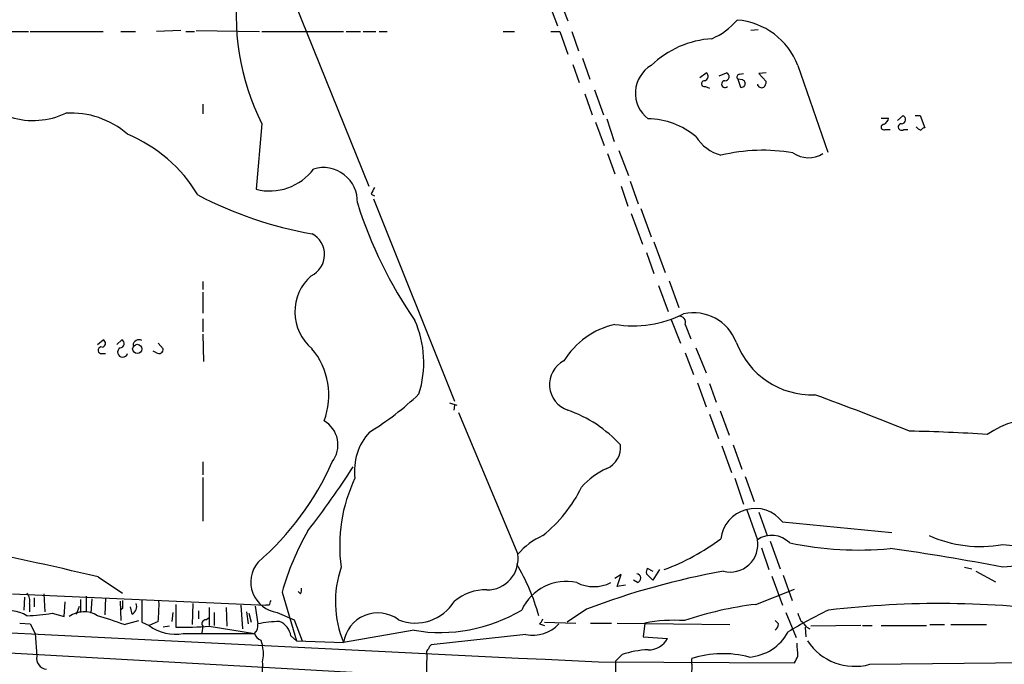
# Model space of a CAD drawing. Extents: x 1 to 969, y 98 to 963.
# Drawn here: x 658 to 761, y 488 to 556 of the extents above; entities that cross this region are included whole.
import ezdxf

# ---------------------------------------------------------------- set-up
doc = ezdxf.new("R2010")
doc.units = 0
doc.header["$MEASUREMENT"] = 0
doc.layers.add('MAIN', color=5, linetype='CONTINUOUS')

msp = doc.modelspace()

# ---------------------------------------------------------------- linework, layer by layer
at = {"layer": 'MAIN'}
for p, q in [((712.8933, 558.0286), (713.994, 555.0653)), ((686.562, 557.436), (694.2667, 538.3013)), ((714.248, 557.69), (715.0947, 555.5733)), ((653.4573, 554.4726), (658.7067, 554.4726)), ((658.876, 554.4726), (666.496, 554.4726)), ((668.3587, 554.4726), (669.8827, 554.4726)), ((674.624, 554.5573), (672.084, 554.4726)), ((675.132, 554.4726), (676.0633, 554.4726)), ((676.2327, 554.5573), (682.8367, 554.4726)), ((683.0907, 554.4726), (691.642, 554.4726)), ((691.896, 554.4726), (693.42, 554.4726)), ((693.674, 554.4726), (695.0287, 554.4726)), ((695.3673, 554.4726), (696.214, 554.4726)), ((708.3213, 554.4726), (709.5067, 554.4726)), ((713.3167, 554.4726), (714.248, 554.4726)), ((714.248, 554.4726), (715.0947, 552.102)), ((715.518, 554.4726), (716.1953, 552.4406)), ((734.9913, 554.642), (734.2293, 554.5573)), ((715.6027, 551.0013), (716.28, 549.1386)), ((716.6187, 551.6786), (717.3807, 549.4773)), ((739.14, 550.9166), (742.2727, 541.8573)), ((728.8953, 549.6466), (729.5727, 550.1546)), ((730.9273, 549.816), (731.6893, 550.1546)), ((733.044, 549.9853), (733.4673, 550.07)), ((735.838, 550.1546), (735.076, 550.07)), ((735.076, 550.07), (735.838, 549.2233)), ((732.8747, 549.4773), (733.1287, 548.6306)), ((733.3827, 549.3926), (732.8747, 549.4773)), ((716.8727, 547.9533), (717.6347, 545.752)), ((717.8887, 548.3766), (718.82, 545.752)), ((729.488, 548.7153), (729.9113, 548.546)), ((676.91, 546.8526), (676.91, 545.8366)), ((749.554, 545.1593), (750.1467, 545.6673)), ((751.4167, 545.6673), (751.9247, 545.6673)), ((751.9247, 545.6673), (752.4327, 544.3973)), ((683.0907, 544.8206), (682.498, 537.9626)), ((717.9733, 544.99), (718.9047, 542.5346)), ((719.1587, 545.3286), (719.9207, 542.958)), ((747.8607, 545.4133), (748.6227, 545.4133)), ((748.284, 544.228), (748.792, 544.228)), ((750.2313, 544.228), (750.6547, 544.228)), ((719.2433, 541.688), (720.0053, 539.5713)), ((720.4287, 542.0266), (721.4447, 539.402)), ((721.614, 538.8093), (722.4607, 536.4386)), ((694.5207, 537.4546), (694.8593, 537.2853)), ((720.6827, 538.3013), (721.36, 536.1846)), ((694.7747, 536.9466), (703.2413, 515.78)), ((721.6987, 535.4226), (722.884, 532.2053)), ((722.7147, 535.9306), (723.8153, 532.9673)), ((724.0693, 532.4593), (725.2547, 529.242)), ((723.3073, 531.3586), (724.0693, 529.1573)), ((676.91, 528.3106), (676.91, 527.464)), ((725.678, 528.3953), (726.694, 525.6013)), ((676.91, 527.21), (676.91, 525.0086)), ((724.5773, 527.8873), (725.5933, 525.178)), ((676.91, 524.416), (676.91, 523.0613)), ((725.8473, 524.416), (726.8633, 521.876)), ((727.3713, 523.8233), (727.964, 522.2993)), ((665.9033, 521.7066), (666.496, 522.2146)), ((667.9353, 521.7066), (668.4433, 522.2146)), ((676.91, 522.8073), (676.9947, 519.9286)), ((672.084, 520.86), (671.7453, 521.0293)), ((672.2533, 521.876), (672.7613, 521.2833)), ((728.472, 521.368), (729.5727, 518.7433)), ((666.242, 520.7753), (666.75, 520.7753)), ((727.3713, 520.86), (728.218, 518.574)), ((728.6413, 517.7273), (729.5727, 515.1873)), ((729.9113, 517.6426), (730.5887, 515.6953)), ((702.7333, 515.6106), (703.4953, 515.3566)), ((703.2413, 515.3566), (703.1567, 514.8486)), ((703.6647, 514.5946), (709.8453, 499.778)), ((729.9113, 514.4253), (730.8427, 511.8853)), ((731.012, 514.764), (731.9433, 512.224)), ((731.1813, 511.1233), (732.1973, 508.3293)), ((732.3667, 511.208), (733.298, 508.668)), ((676.91, 509.43), (676.91, 508.0753)), ((676.91, 507.8213), (676.91, 503.2493)), ((732.536, 507.7366), (733.4673, 505.0273)), ((733.6367, 507.906), (734.568, 505.2813)), ((733.806, 504.4346), (734.9067, 501.302)), ((735.076, 504.1806), (735.9227, 501.7253)), ((737.5313, 503.1646), (748.9613, 502.064)), ((735.33, 500.4553), (736.092, 498.1693)), ((736.2613, 501.1326), (737.2773, 498.254)), ((723.392, 498.3386), (723.9847, 498)), ((756.5813, 498.4233), (757.3433, 498.254)), ((665.988, 497.4073), (668.528, 495.714)), ((720.6827, 497.6613), (720.0053, 497.238)), ((720.2593, 496.3913), (720.6827, 497.6613)), ((723.9847, 497.0686), (723.3073, 497.746)), ((724.662, 498.1693), (723.9847, 497.0686)), ((736.4307, 497.492), (737.5313, 494.444)), ((737.616, 497.5766), (738.5473, 494.952)), ((757.7667, 498), (759.7987, 496.8993)), ((721.106, 496.5606), (720.2593, 496.3913)), ((722.376, 496.8146), (721.9527, 497.0686)), ((657.0133, 495.6293), (683.514, 494.444)), ((658.2833, 495.2906), (658.1987, 493.936)), ((660.3153, 495.6293), (660.4, 493.7666)), ((664.718, 495.3753), (664.718, 493.7666)), ((685.2073, 495.7986), (686.7313, 490.7186)), ((687.1547, 495.6293), (686.9007, 495.8833)), ((734.7373, 494.5286), (738.8013, 496.1373)), ((658.7913, 494.6133), (658.7913, 493.7666)), ((659.2993, 495.206), (659.2993, 494.2746)), ((662.432, 493.2586), (662.5167, 494.7826)), ((663.702, 493.5126), (664.0407, 494.3593)), ((664.1253, 495.0366), (664.1253, 493.682)), ((665.3107, 495.1213), (665.226, 493.5973)), ((666.75, 495.206), (666.6653, 493.428)), ((668.274, 494.8673), (668.3587, 492.8353)), ((669.544, 493.5126), (669.3747, 494.2746)), ((674.116, 494.5286), (674.116, 492.158)), ((675.894, 494.6133), (675.8093, 492.412)), ((677.5873, 494.19), (677.5873, 492.3273)), ((679.3653, 494.19), (679.45, 492.2426)), ((680.8893, 494.444), (681.0587, 491.9886)), ((682.4133, 494.3593), (682.6673, 492.4966)), ((683.8527, 494.444), (683.514, 494.444)), ((661.162, 493.5973), (662.432, 493.2586)), ((668.528, 494.1053), (668.274, 493.936)), ((673.7773, 493.682), (673.6927, 492.7506)), ((676.4867, 493.8513), (676.4867, 493.0046)), ((677.2487, 492.92), (677.5873, 493.174)), ((678.0953, 493.682), (678.0953, 492.3273)), ((681.482, 493.7666), (681.6513, 492.4966)), ((681.736, 493.5973), (681.99, 492.666)), ((684.6993, 493.682), (686.4773, 492.92)), ((717.042, 494.0206), (715.01, 492.666)), ((737.87, 493.682), (738.9707, 491.0573)), ((603.0807, 492.4966), (729.3187, 485.3846)), ((657.7753, 492.5813), (658.876, 492.4966)), ((658.876, 492.4966), (659.384, 491.4806)), ((668.6973, 492.412), (670.2213, 492.8353)), ((670.56, 492.666), (671.322, 492.3273)), ((672.2533, 492.7506), (671.322, 492.3273)), ((673.4387, 492.2426), (672.7613, 492.158)), ((676.91, 492.2426), (676.8253, 491.5653)), ((677.5873, 492.2426), (682.3287, 491.4806)), ((686.4773, 492.92), (687.324, 490.7186)), ((712.1313, 492.4966), (712.6393, 492.3273)), ((712.6393, 492.666), (715.9413, 492.5813)), ((717.4653, 492.5813), (719.6667, 492.5813)), ((720.2593, 492.5813), (732.028, 492.412)), ((723.138, 492.5813), (722.9687, 491.142)), ((737.108, 492.4966), (736.7693, 492.8353)), ((739.902, 492.158), (739.9867, 491.142)), ((740.0713, 492.158), (740.41, 491.9886)), ((745.744, 492.3273), (740.4947, 492.2426)), ((745.9133, 492.3273), (746.9293, 492.3273)), ((747.8607, 492.3273), (752.602, 492.3273)), ((752.9407, 492.412), (754.4647, 492.412)), ((755.142, 492.412), (758.8673, 492.412)), ((659.384, 491.4806), (659.5533, 489.11)), ((674.878, 491.4806), (682.3287, 491.4806)), ((686.1387, 491.2266), (686.7313, 490.7186)), ((699.008, 491.8193), (691.642, 490.5493)), ((710.692, 491.396), (700.786, 490.2953)), ((722.9687, 491.142), (725.5087, 490.9726)), ((683.006, 490.8033), (683.1753, 490.2106)), ((686.7313, 490.7186), (691.642, 490.5493)), ((700.3627, 489.2793), (700.278, 486.824)), ((720.7673, 489.2793), (720.09, 488.602)), ((746.6753, 488.2633), (841.8407, 489.4486)), ((718.312, 488.5173), (738.8013, 488.4326)), ((720.09, 488.602), (720.09, 486.062)), ((728.0487, 488.2633), (728.0487, 488.856))]:
    msp.add_line(p, q, dxfattribs=at)
msp.add_circle((670.0686, 521.2576), 0.4815, dxfattribs=at)
for centre, radius, start, end in [((705.3119, 556.0379), 24.892, 171.094517, 206.784723), ((727.0544, 560.646), 7.6011, 294.158801, 318.987945), ((732.2311, 548.2866), 7.3926, 20.840249, 85.664126), ((730.7956, 543.6652), 10.0652, 93.590325, 133.908703), ((725.5299, 548.0084), 3.3759, 120.522509, 232.54151), ((729.2763, 549.7737), 0.4826, 285.254078, 52.111481), ((731.514, 549.7494), 0.4415, 270.77878, 66.605443), ((733.05, 549.7011), 0.2843, 91.209443, 231.928805), ((729.3716, 549.0011), 0.3085, 84.102776, 292.159978), ((731.523, 548.9585), 0.3495, 90.491797, 315.904229), ((733.2557, 549.0116), 0.3891, 251.555738, 71.574363), ((735.3724, 549.0539), 0.4732, 190.296185, 296.559637), ((734.8805, 549.2829), 0.9594, 317.162672, 356.438195), ((659.1764, 553.1398), 7.9898, 253.02697, 295.382537), ((663.1356, 536.9778), 8.9594, 48.809382, 93.418884), ((749.9712, 545.2621), 0.4416, 270.791579, 66.581625), ((723.4377, 537.5942), 7.7345, 49.391233, 89.711094), ((748.1309, 544.4592), 0.2773, 93.349473, 303.512416), ((747.8122, 545.4921), 0.8143, 291.805329, 354.446932), ((749.9802, 544.4711), 0.3495, 90.475405, 315.92741), ((663.028, 529.3035), 15.6183, 31.096191, 67.376325), ((752.3765, 545.2443), 1.1606, 221.055895, 251.555685), ((752.4748, 543.8472), 0.5517, 94.376403, 147.539959), ((732.3808, 545.9918), 4.6539, 212.869856, 253.98307), ((735.4842, 523.2565), 18.7818, 80.351765, 103.509367), ((740.2628, 544.1151), 2.8542, 235.155163, 301.749402), ((683.9174, 543.5258), 5.7414, 255.686867, 323.109545), ((689.5316, 536.6766), 3.553, 357.527118, 106.722259), ((864.0399, 453.1434), 189.3281, 153.327138, 153.556321), ((695.3228, 573.3839), 40.6817, 242.28369, 260.116529), ((736.9859, 550.4115), 46.0488, 197.553557, 214.624716), ((687.1811, 531.1261), 2.4688, 295.792823, 62.003553), ((691.5545, 525.1295), 5.0126, 131.161194, 230.112473), ((689.1803, 519.8381), 10.8485, 342.31229, 23.976914), ((721.8681, 535.7215), 12.0431, 261.10192, 296.289095), ((726.7633, 524.0312), 0.6425, 341.122349, 96.1915), ((728.2314, 520.244), 4.7919, 20.991413, 102.405083), ((721.95, 515.4619), 8.5846, 103.093118, 147.982095), ((666.3584, 521.8442), 0.3951, 277.693333, 69.620458), ((668.268, 521.8094), 0.4415, 270.77878, 66.605443), ((670.2468, 521.5966), 0.6186, 59.579541, 177.64683), ((666.3267, 521.114), 0.349, 75.97172, 255.959776), ((668.5365, 520.9193), 0.5198, 120.328633, 343.918348), ((672.3365, 521.2095), 0.4312, 234.15337, 9.855561), ((682.5244, 516.4285), 7.5756, 339.278246, 39.854764), ((740.6417, 524.9247), 8.4719, 200.479739, 271.868957), ((715.9869, 517.5214), 2.8178, 117.831839, 251.540617), ((678.7827, 538.1096), 29.9171, 301.358552, 313.870103), ((653.5247, 274.4519), 257.3018, 67.780711, 70.14427), ((710.6512, 502.1519), 13.4518, 42.316408, 70.711341), ((688.1002, 511.2099), 2.9532, 322.935699, 59.253515), ((764.4158, 504.3863), 9.6237, 50.391479, 124.592998), ((698.8074, 508.5018), 6.0288, 137.657396, 187.291813), ((748.2906, 354.1556), 158.5119, 86.143415, 89.084237), ((718.2193, 510.9528), 2.3924, 293.120601, 6.123583), ((663.1189, 521.574), 29.9137, 310.805431, 336.048246), ((614.6476, 559.195), 92.8062, 322.137384, 327.20066), ((722.2683, 501.8187), 7.5992, 114.154486, 138.989478), ((707.687, 500.6723), 16.4534, 154.57359, 187.856287), ((703.0723, 513.409), 14.9942, 308.811209, 333.869524), ((734.6768, 500.9627), 3.6051, 37.645823, 173.24736), ((711.7667, 488.4032), 27.5698, 149.89148, 164.440269), ((715.5811, 494.7894), 7.6017, 114.158634, 138.985522), ((736.3936, 499.0688), 2.6829, 44.921475, 123.656306), ((758.2207, 513.7712), 13.1865, 245.993967, 280.221524), ((766.1273, 564.3624), 63.8117, 264.995451, 280.183515), ((584.5107, 156.1527), 350.8465, 76.571566, 79.061326), ((716.3793, 521.4305), 24.8668, 290.702209, 306.288286), ((732.0688, 500.7924), 2.8833, 255.578182, 10.180075), ((745.5325, 535.9139), 35.6924, 258.29799, 275.239657), ((721.3119, 297.7558), 204.4698, 78.933161, 82.276256), ((706.671, 499.2674), 3.2151, 269.233678, 9.138), ((685.1796, 496.8859), 3.2396, 140.849092, 261.474219), ((701.9143, 494.8218), 11.1254, 161.111976, 202.583617), ((690.0293, 487.2463), 22.846, 15.478333, 30.268821), ((724.2391, 497.9152), 0.947, 153.443066, 190.291859), ((769.7095, 402.5518), 96.307, 82.729997, 95.4511), ((745.1207, 420.7729), 78.4451, 100.109893, 110.973776), ((722.2405, 497.2718), 0.4769, 286.508202, 83.88535), ((714.9254, 491.8192), 5.1152, 77.574947, 155.55484), ((717.804, 500.3287), 3.9383, 243.162337, 296.837663), ((657.7474, 494.9521), 1.0975, 342.019049, 43.966292), ((686.3081, 496.0525), 0.9465, 333.440363, 10.316217), ((706.5114, 490.9548), 5.0991, 88.689724, 129.889158), ((880.1778, 494.5286), 211.6502, 179.885381, 180.114592), ((669.0677, 494.3275), 0.9439, 300.305812, 17.624884), ((1242.0595, 493.809), 571.5006, 179.885408, 180.114592), ((656.4242, 494.444), 15.9194, 353.893711, 1.523683), ((810.9297, 452.3755), 133.8593, 161.453816, 161.683013), ((699.1652, 497.3589), 4.7773, 248.306161, 328.563783), ((738.96, 458.7105), 36.0662, 96.72373, 108.884624), ((754.0252, 395.1547), 99.468, 82.11386, 96.736479), ((656.7319, 490.5209), 3.3505, 57.394239, 113.336012), ((657.0829, 522.0609), 28.7544, 272.899262, 278.155492), ((664.4824, 491.1754), 2.592, 56.758088, 126.516224), ((654.5269, 454.556), 40.4212, 69.477932, 73.653472), ((695.2288, 490.0149), 3.6264, 53.235328, 171.525796), ((701.7469, 508.2602), 16.6674, 260.541916, 300.749399), ((760.6197, 455.0543), 42.957, 115.15904, 121.57941), ((950.9971, 577.8541), 227.997, 201.688003, 201.917172), ((1795.4753, 22821.5849), 22359.0293, 267.00948048, 267.2386633), ((674.0429, 495.8638), 4.4621, 232.426163, 280.786881), ((675.0063, 526.8848), 34.7382, 268.531415, 274.260921), ((677.2486, 492.4967), 0.4233, 89.986464, 216.886139), ((681.5704, 492.2977), 1.1148, 312.862493, 10.277724), ((685.7543, 475.1272), 17.6416, 92.602356, 100.077741), ((684.0936, 490.8589), 2.0779, 10.19263, 65.560153), ((711.472, 494.9604), 3.6488, 257.656502, 317.526884), ((711.5383, 493.2589), 0.9658, 307.879667, 344.733434), ((726.2287, 476.1081), 16.7606, 86.380847, 100.626291), ((736.1347, 492.56), 0.9754, 310.588552, 356.273063), ((738.7584, 491.4377), 1.4975, 28.750617, 61.249383), ((683.3024, 491.777), 1.0178, 196.930557, 253.069443), ((733.7092, 494.0272), 5.0142, 274.011776, 331.699244), ((678.9861, 489.364), 4.2739, 348.573597, 11.425089), ((701.0822, 489.8297), 0.5518, 122.463229, 175.603684), ((723.5829, 491.9396), 2.1549, 267.17517, 333.337446), ((722.4263, 488.7449), 16.7177, 1.25139, 5.904296), ((745.1053, 493.9774), 5.9258, 213.362368, 285.363409), ((660.6965, 488.909), 1.1607, 170.028049, 263.708325), ((700.7437, 489.491), 0.4359, 119.058434, 209.058435), ((723.8791, 480.1617), 9.634, 92.393867, 108.844565), ((731.3437, 478.6673), 10.7083, 75.30554, 107.921077), ((569.6107, 573.4513), 189.3506, 333.320357, 333.549527), ((675.0854, 488.1362), 8.0989, 351.281699, 2.697103), ((761.1496, 487.4593), 33.1107, 178.608595, 184.326732)]:
    msp.add_arc(centre, radius, start, end, dxfattribs=at)

doc.saveas('drawing.dxf')
